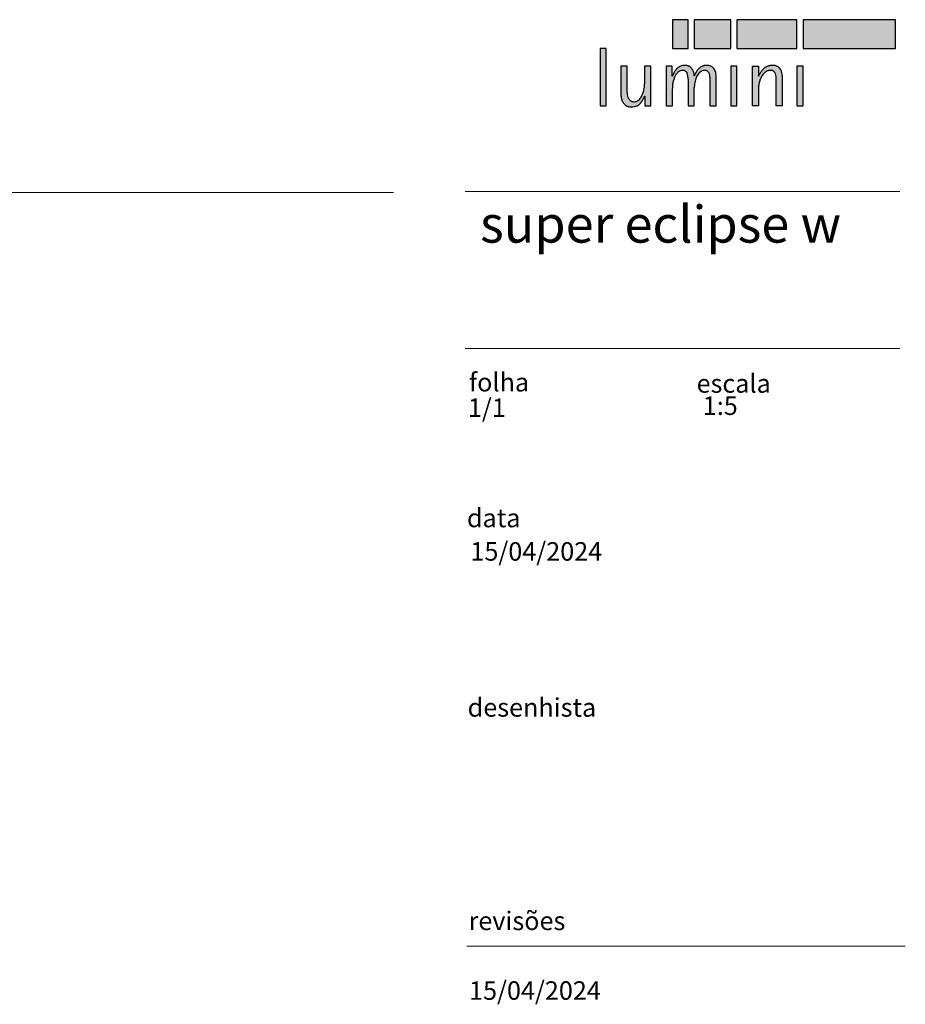
# Model space of a CAD drawing. Units: millimetres. Extents: x 0 to 201, y 0 to 278.
# Drawn here: x 106 to 201, y 172 to 278 of the extents above; entities that cross this region are included whole.
import ezdxf

# ---------------------------------------------------------------- set-up
doc = ezdxf.new("R2010")
doc.units = ezdxf.units.MM
doc.linetypes.add('SLD-Sólida', pattern=[0])
doc.layers.add('05', color=7, linetype='SLD-Sólida', lineweight=40)
doc.layers.add('07', color=7, linetype='SLD-Sólida', lineweight=60)
doc.layers.add('LINHA', color=7, linetype='SLD-Sólida')
doc.layers.add('SLD-0', color=179, linetype='SLD-Sólida')
doc.styles.add('SLDTEXTSTYLE1', font='ARIAL.TTF')
doc.styles.add('SLDTEXTSTYLE2', font='ARIALBD.TTF', dxfattribs={"width": 0.948})
doc.styles.add('SLDTEXTSTYLE3', font='ARIAL.TTF', dxfattribs={"width": 0.948})

msp = doc.modelspace()

# ---------------------------------------------------------------- hatches: boundary and pattern name
at = {"layer": 'LINHA'}
for points in [[(176.1566622683596, 275.090138309673), (177.8592315989365, 275.090138309673), (177.8592315989365, 278.1993283331713), (176.1566622683596, 278.1993283331713)], [(178.5244776325293, 275.090138309673), (182.4770156202016, 275.090138309673), (182.4770156202016, 278.1993283331713), (178.5244776325293, 278.1993283331713)], [(183.1426270350457, 275.090138309673), (189.6252644219719, 275.090138309673), (189.6252644219719, 278.1993283331713), (183.1426270350457, 278.1993283331713)], [(190.2918894470546, 275.090138309673), (200.288175717106, 275.090138309673), (200.288175717106, 278.1993283331713), (190.2918894470546, 278.1993283331713)], [(168.3414646019511, 268.8772857719483), (169.0071110567653, 268.8772857719483), (169.0077486954798, 275.0921953614179), (168.3414646019511, 275.0921953614179)], [(182.4768100967623, 268.8774101993486), (183.1425724379362, 268.8774101993486), (183.1425724379362, 273.1657192799032), (182.4768100967623, 273.1657192799032)], [(189.6250670138973, 268.8774101993486), (190.290829355071, 268.8774101993486), (190.290829355071, 273.1657192799032), (189.6250670138973, 273.1657192799032)]]:
    msp.add_hatch(color=256, dxfattribs=at).paths.add_polyline_path(points, flags=0)
h = msp.add_hatch(color=256, dxfattribs=at)
edge = h.paths.add_edge_path(flags=0)
edge.add_arc((170.3811237466265, 271.0560964568695), 2.993976275602309, 331.747280639783, 334.9151058461087)
edge.add_arc((170.9272315109334, 270.9132986657003), 2.44097679584367, 332.5155400500865, 336.0310339234859)
edge.add_line((173.1577122109586, 269.9216719392238), (173.175206467427, 269.9216719392238))
edge.add_line((173.175206467427, 269.9216719392238), (173.175206467427, 268.8772275283041))
edge.add_line((173.175206467427, 268.8772275283041), (173.8243335692495, 268.8772275283041))
edge.add_line((173.8243335692495, 268.8772275283041), (173.8243335692495, 273.1653810917533))
edge.add_line((173.8243335692495, 273.1653810917533), (173.1582062232882, 273.1653810917533))
edge.add_line((173.1582062232882, 273.1653810917533), (173.1582062232882, 271.2667370567231))
edge.add_arc((169.6823251894822, 271.3513340553671), 3.476910354517648, 347.75744371422434, 358.60579397837176, ccw=False)
edge.add_arc((169.8646632352029, 271.3100054255892), 3.289955605893743, 344.80075975902906, 347.7874651804943, ccw=False)
edge.add_arc((169.0012769379483, 271.5603973191267), 4.188815312610702, 343.36112593705656, 344.59184163064236, ccw=False)
edge.add_arc((170.6989005662527, 271.0527876233676), 2.416925510968658, 340.79762116840965, 343.3672969865442, ccw=False)
edge.add_arc((160.4135663949537, 274.7481240684874), 13.34585700268765, 340.0369963744766, 340.33897325914336, ccw=False)
edge.add_arc((168.807509357967, 271.7685695106512), 4.439499044955468, 338.5043353913147, 339.1944560515492, ccw=False)
edge.add_arc((171.1130097246959, 270.8541467491082), 1.95929361467298, 334.0258665713258, 338.6802023602519, ccw=False)
edge.add_arc((171.1727360616146, 270.8144104854132), 1.888221241861992, 327.0987483737685, 334.3160913221577, ccw=False)
edge.add_arc((171.6907819191495, 270.4764636622333), 1.269697681778476, 321.91784914266333, 327.2045263058666, ccw=False)
edge.add_arc((171.846659913887, 270.3247409701232), 1.053677953850705, 307.8715977987982, 323.1838995809892, ccw=False)
edge.add_arc((171.9885646063724, 270.1401243527067), 0.8208303420235435, 293.1955474627208, 307.96353403915975, ccw=False)
edge.add_arc((172.0290391748065, 270.0520631060396), 0.723950084216073, 283.4592387911787, 292.99625483521936, ccw=False)
edge.add_arc((172.0740400744723, 269.8344272949221), 0.501864663361889, 279.87396927522263, 284.2459255141399, ccw=False)
edge.add_arc((172.0247908715955, 270.0685958501264), 0.7410570900285266, 265.6413367794813, 280.52066488529147, ccw=False)
edge.add_arc((172.0081753840318, 269.9879329645808), 0.6594473217047603, 251.09035047305798, 266.54819558650263, ccw=False)
edge.add_arc((171.9949585463372, 269.9506664010597), 0.6199088818682429, 222.8894241432056, 251.12975253684482, ccw=False)
edge.add_arc((172.1935393841839, 270.1354505129568), 0.891164257857153, 199.8487570314796, 222.9044840321521, ccw=False)
edge.add_arc((172.7508552044974, 270.3648016893124), 1.49347974969975, 179.6604325200119, 200.8652925543403, ccw=False)
edge.add_line((171.2574016833904, 270.3736528506114), (171.2574016833904, 273.1653542878544))
edge.add_line((171.2574016833904, 273.1653542878544), (170.5907476629473, 273.1653542878544))
edge.add_line((170.5907476629473, 273.1653542878544), (170.5907476629473, 270.07979577246))
edge.add_arc((172.264202215685, 270.110927235694), 1.673744098744459, 181.065756896639, 188.8875534465549)
edge.add_arc((172.0616336123449, 270.0671054247788), 1.466886442813793, 188.4188476591587, 194.901785169536)
edge.add_arc((172.0109841090251, 270.0143529540896), 1.404887148572452, 193.3537471274363, 199.4026219095735)
edge.add_arc((171.9939386836697, 269.9965333747355), 1.382934944672738, 198.940873376836, 202.2132675502438)
edge.add_arc((171.7751434230608, 269.8897270016768), 1.140113867802599, 201.4009853615754, 205.2999790186392)
edge.add_arc((171.8831042357555, 269.9158223900956), 1.249074918873441, 204.2657489512565, 209.9465819148574)
edge.add_arc((171.8603821953891, 269.8876847562271), 1.215410315594989, 209.3319283078333, 213.8437291730658)
edge.add_arc((171.7343498592127, 269.7938380995456), 1.058495356224784, 213.4240002765033, 219.4411382839056)
edge.add_arc((171.6634920606989, 269.7165620459393), 0.9547937403621503, 218.561158869596, 228.0073474574073)
edge.add_arc((171.6206538826322, 269.6565972512263), 0.8816046978243991, 227.4692249109154, 240.2427549376889)
edge.add_arc((171.6022692929172, 269.6182800179577), 0.8392209405239652, 240.0340093742525, 248.7830794282455)
edge.add_arc((171.6182785004146, 269.674438485158), 0.8973827923322117, 249.1278388899623, 256.641388503209)
edge.add_arc((171.6215380177865, 269.7103807128537), 0.9331197458588922, 256.9565656231755, 264.1320870463596)
edge.add_arc((171.6381864120285, 270.2006440748502), 1.422912141206413, 265.4836041386569, 272.1017919284738)
edge.add_arc((171.6616373264856, 271.3253079903167), 2.546780892932379, 270.6464596446887, 277.4843212090612)
edge.add_arc((171.8301727811684, 270.1088485523159), 1.318760831689417, 277.1085115306864, 292.6336746177301)
edge.add_arc((171.9774543329879, 269.7491049043265), 0.9300469856150292, 292.7879608584482, 308.2393587349433)
edge.add_arc((171.8981181617568, 269.863427513234), 1.068977951892199, 307.7866276147639, 317.2472084889454)
edge.add_arc((171.7016630728257, 270.061509783231), 1.347752544846864, 316.7332801838954, 322.6412684645343)
edge.add_arc((171.6698452074233, 270.107412794636), 1.401002469402903, 321.9386977255185, 325.8122656312658)
edge.add_arc((171.3221541056515, 270.3719251319027), 1.837393463585673, 325.0814673836574, 327.5552027668408)
edge.add_arc((171.2939775250334, 270.4100412700897), 1.881697977898289, 327.0360351532628, 329.9768341316241)
edge.add_arc((171.3111028002247, 270.4541063518521), 1.889496207678618, 328.5599482168144, 331.4945774726615)
edge.add_arc((171.1868125853004, 270.575602646362), 2.05724939680764, 330.1729170634585, 332.9134603423094)
h = msp.add_hatch(color=256, dxfattribs=at)
edge = h.paths.add_edge_path(flags=0)
edge.add_arc((177.2512497008503, 272.0225454871338), 0.6888105975498416, 106.69883759161769, 128.1566103908335, ccw=False)
edge.add_arc((177.2733739774863, 271.9487959965859), 0.7658071622311103, 94.10059939233912, 106.6988375913678, ccw=False)
edge.add_arc((177.2685280102652, 272.0163908096166), 0.698038864724416, 74.97281785733838, 94.10059939168508, ccw=False)
edge.add_arc((177.3322466698765, 272.253741613471), 0.4522839630988102, 62.890510093780904, 74.97281785864209, ccw=False)
edge.add_arc((177.3214976957612, 272.2327447264289), 0.4758723015309458, 50.35391666196699, 62.89051701747229, ccw=False)
edge.add_arc((177.3614872532335, 272.2810047135212), 0.4131970188352145, 40.49915757066958, 50.35391666036139, ccw=False)
edge.add_arc((177.2536797585235, 272.1889311558253), 0.5549714733128928, 32.56371687422268, 40.49915757525582, ccw=False)
edge.add_arc((177.2330476421011, 272.1757547687179), 0.5794521065822593, 22.368500914382082, 32.56371686891259, ccw=False)
edge.add_arc((176.8508669233116, 272.0184769907915), 0.9927297387424757, 6.450073212496818, 22.368500917420306, ccw=False)
edge.add_arc((173.8013253003715, 271.6737171704268), 4.06169755280995, 3.6746109954195845, 6.450073212969528, ccw=False)
edge.add_arc((175.5990914543709, 271.7891735548642), 2.260227785877049, -0.5424046736325749, 3.674610995294074, ccw=False)
edge.add_line((177.8592179609805, 271.7677768688701), (177.8592179609805, 268.8772017450004))
edge.add_line((177.8592179609805, 268.8772017450004), (178.5245072355789, 268.8772017450004))
edge.add_line((178.5245072355789, 268.8772017450004), (178.5245072355789, 270.8276448272327))
edge.add_arc((180.6150957164029, 270.8276448272327), 2.090588480823996, 173.7204236017252, 180, ccw=False)
edge.add_arc((181.7749668186447, 270.7463817953962), 3.252715490824364, 168.5898286399487, 174.5323366498972, ccw=False)
edge.add_arc((181.7511652310372, 270.7553989357879), 3.227603085623989, 163.2475341861579, 168.6631476224454, ccw=False)
edge.add_arc((181.2522255862144, 270.9060644954798), 2.706411537498163, 156.4321113573531, 163.2572313044026, ccw=False)
edge.add_arc((180.5515985833825, 271.2174633319387), 1.939724895184374, 149.504097225545, 156.5883278619354, ccw=False)
edge.add_arc((180.1355804605963, 271.4723274103815), 1.451943668636372, 140.0504981516501, 149.8390496810137, ccw=False)
edge.add_arc((179.7861944112873, 271.7712216003275), 0.9921885531901401, 129.2395404979171, 140.3271316102679, ccw=False)
edge.add_arc((179.6587325578459, 271.9431984816262), 0.7784283734261533, 111.3237681734312, 129.9804731855837, ccw=False)
edge.add_arc((179.6213735593905, 272.0309744048416), 0.683082492609999, 91.20563105298658, 111.0819645019686, ccw=False)
edge.add_arc((179.6288995569453, 272.0087840051856), 0.705461633971611, 75.56069162308017, 91.77882695875132, ccw=False)
edge.add_arc((179.6889377681488, 272.2330708592561), 0.4732938760916332, 54.251221524199195, 75.8288160825727, ccw=False)
edge.add_arc((179.6952930145223, 272.238291656521), 0.4653485803281249, 34.129723532742275, 54.51072845707591, ccw=False)
edge.add_arc((179.5547692587349, 272.1374810689147), 0.6382480960232351, 19.30999877036311, 34.5430717569547, ccw=False)
edge.add_arc((179.2484351295455, 272.0222204887693), 0.9654920901178781, 9.504377873352325, 19.753780837387524, ccw=False)
edge.add_arc((178.5799741920775, 271.8972759256156), 1.645458458193801, 2.764100418717021, 9.951868189586719, ccw=False)
edge.add_arc((268.6400050154449, 274.2031362866149), 88.44451639269917, 181.4425212742524, 181.5472637775651)
edge.add_line((180.2277362655891, 271.8149959134979), (180.2277362655891, 268.8772414004349))
edge.add_line((180.2277362655891, 268.8772414004349), (180.8936582016282, 268.8772414004349))
edge.add_line((180.8936582016282, 268.8772414004349), (180.8936582016282, 272.0644873800862))
edge.add_arc((179.2047574360046, 272.0777487953126), 1.688952829790642, 359.5501171394207, 378.2597905102026)
edge.add_arc((179.920056487096, 272.3214715827705), 0.9333362981655924, 17.8099076505495, 31.62942650240452)
edge.add_arc((179.898195328064, 272.3263366646377), 0.9495270586256734, 30.68764137630203, 46.03477800545934)
edge.add_arc((179.925744298006, 272.3383810887744), 0.9218041860207082, 46.74755211766027, 55.38121559955898)
edge.add_arc((179.9857016803477, 272.4331140809667), 0.809793428825754, 55.0644387657578, 67.38804729844213)
edge.add_arc((179.9190418558843, 272.2959212702459), 0.9621102527187768, 66.8647722151415, 79.13655224279195)
edge.add_arc((179.8709858846439, 272.0791526070042), 1.184068272397492, 78.82973585591213, 87.68555988097671)
edge.add_arc((179.858735517249, 272.1039596791269), 1.159851747042052, 87.03139254055999, 102.5763948015419)
edge.add_arc((179.9790943792323, 271.703598461482), 1.577105012930208, 103.677104839029, 108.2308105498494)
edge.add_arc((179.7527015210579, 272.3909303354656), 0.8534484429841569, 108.2308105494902, 115.009023421705)
edge.add_arc((179.9788864274201, 271.9060746127892), 1.388466838628789, 115.009023423068, 120.1189967869034)
edge.add_arc((179.8095416898589, 272.19798650416), 1.050990628410319, 120.1189967859111, 124.7204999682466)
edge.add_arc((180.1220953663011, 271.7469465605619), 1.599740873402196, 124.7204999695904, 128.5778157196748)
edge.add_arc((179.8616150820453, 272.0735038195866), 1.182021324053874, 128.5778157175467, 134.3356238200397)
edge.add_arc((180.1804689039483, 271.7259898851256), 1.653484037698369, 133.8227472140272, 139.6774021027502)
edge.add_arc((180.0817659021479, 271.798684201246), 1.531215062864667, 139.361338588722, 143.2171724189844)
edge.add_arc((180.5917899616467, 271.4088503484084), 2.17313571418941, 143.0371449326215, 146.8919187113135)
edge.add_arc((180.6872798119267, 271.359716598775), 2.279986380377961, 147.1683987001472, 151.8912528981359)
edge.add_arc((180.5992601360394, 271.3966799835283), 2.184951008497694, 151.6587486437829, 155.1830415174958)
edge.add_arc((180.7144358602212, 271.3353368074677), 2.315249261654938, 155.0014790714155, 157.5598855192115)
edge.add_arc((180.7585026937028, 271.3185740375498), 2.362378327902511, 157.592084591687, 159.7109327396643)
edge.add_line((178.5426978524535, 272.1377445140928), (178.5244801927875, 272.1377445140928))
edge.add_arc((177.1938909749219, 272.1358542426561), 1.330590560550517, 0.08139589675304094, 7.59704722898281)
edge.add_arc((177.0739953723726, 272.1129609977063), 1.452476482956614, 7.86692306278893, 12.69419039721521)
edge.add_arc((177.1356227335931, 272.1249759385854), 1.389716432411385, 12.76927507082963, 16.83232535899666)
edge.add_arc((177.3121734017006, 272.1768465406525), 1.205710488797025, 16.90245742774618, 21.14379015676369)
edge.add_arc((177.3005410411755, 272.1759705515369), 1.216880405848328, 20.98469779405382, 24.38585799373463)
edge.add_arc((177.40382153097, 272.228418357534), 1.101171324404733, 24.11912735329217, 30.35611034889103)
edge.add_arc((177.4355859819113, 272.25035395496), 1.062679979642316, 30.20108153759168, 33.89803402097528)
edge.add_arc((177.4974287103729, 272.2960808112173), 0.9858520294647429, 33.69671219155099, 39.03703528860168)
edge.add_arc((177.5444189218994, 272.3369052375501), 0.9236431728724616, 38.90587220867041, 43.77815790741602)
edge.add_arc((177.5359779489064, 272.3339925029961), 0.9317604798869029, 43.54836339579714, 46.36498843900161)
edge.add_arc((177.5274816556683, 272.3216890801007), 0.9465309494642068, 46.50669059640715, 50.25971972407065)
edge.add_arc((177.5340841814046, 272.3262859755974), 0.9387775490373486, 50.39021790720246, 54.67773185259153)
edge.add_arc((177.5917612171544, 272.405599020655), 0.8407184620883571, 54.75969282861426, 58.34514633617216)
edge.add_arc((177.5882471084291, 272.4087101277332), 0.8399271466505919, 58.02971713359415, 62.35574338914646)
edge.add_arc((177.5706381827487, 272.3793245714218), 0.8741306122896313, 62.22698049327935, 65.91772437544205)
edge.add_arc((177.5805994244646, 272.4078475672343), 0.8440294154384701, 65.74499196021033, 68.0438154286511)
edge.add_arc((177.5539901958303, 272.3453444511347), 0.9119492466765217, 67.96154191526075, 71.13889039915331)
edge.add_arc((177.5070597140632, 272.1999688900464), 1.06469346730056, 71.27804150952731, 74.86550623588667)
edge.add_arc((177.519291804623, 272.2256996741363), 1.036674010712106, 75.14681963155242, 82.47373117144475)
edge.add_arc((177.5022900803311, 272.0940689144709), 1.169397722017797, 82.4926358028761, 89.00924623333191)
edge.add_arc((177.4975110578039, 271.9349365456864), 1.328590480498929, 88.92184248120353, 92.97984122108853)
edge.add_arc((177.4919811762263, 272.0500400131184), 1.2133552649805, 93.00161965954211, 95.42309575344792)
edge.add_arc((177.4867564535046, 272.0764293922099), 1.186593307996752, 95.29237174873211, 97.48578823825132)
edge.add_arc((177.4597066553325, 272.2362358211213), 1.024642386372701, 97.150299807362, 101.6040274370021)
edge.add_arc((177.4732800006103, 272.1357765862461), 1.125799794392546, 101.2522943172314, 109.1974888186533)
edge.add_arc((177.473730292803, 272.1400010200522), 1.121959812508773, 109.2901434528572, 116.3155309947982)
edge.add_arc((177.4961292217301, 272.0967476690232), 1.170660769532715, 116.3597178670506, 122.455728832271)
edge.add_arc((177.6804522178656, 271.8314053174703), 1.493532639789901, 122.9597250695221, 125.2737704202892)
edge.add_arc((177.5283207789751, 272.0506571620132), 1.226683898088135, 125.386523356626, 129.5154581121159)
edge.add_arc((177.5649429824486, 271.9998381216681), 1.289197071711398, 129.333990108396, 133.3359208671496)
edge.add_arc((177.5001849171989, 272.0686106794797), 1.194734053173031, 133.3405031047238, 134.5247682172271)
edge.add_arc((177.1269912913363, 272.4290397396959), 0.6762085486165823, 133.3953803548779, 134.3911664667424)
edge.add_arc((177.7697495547424, 271.7887693904385), 1.583417901691412, 134.8036555203185, 138.0485831354093)
edge.add_arc((177.8618454537286, 271.7065765605432), 1.70685670292281, 138.0632973549597, 140.760341946131)
edge.add_arc((177.8756745298712, 271.6973061574724), 1.723432267560527, 140.8124639283693, 142.381637594441)
edge.add_arc((178.2873071257655, 271.3864513861849), 2.239235117008674, 142.5104418519245, 144.4366139758439)
edge.add_arc((178.0461580633957, 271.5605341110793), 1.941820360535233, 144.4766966008422, 146.1572544609792)
edge.add_arc((178.380056992195, 271.3391002173501), 2.342467366392001, 146.207085641802, 148.515536688865)
edge.add_arc((178.3217206090213, 271.3773060764914), 2.27276647042476, 148.5688318958293, 150.0021626723059)
edge.add_arc((178.4287575073729, 271.3107700027854), 2.398734543437912, 149.9040339843847, 151.1678893672103)
edge.add_arc((177.9173683490153, 271.5604007474922), 1.830568912420809, 150.2936915093057, 153.2424871539983)
edge.add_arc((178.3643616735938, 271.3085158029614), 2.343220219605316, 152.6637111077526, 153.4442730418753)
edge.add_arc((179.6098590247052, 270.688342179168), 3.734577926720237, 153.4761347729167, 154.2284462780397)
edge.add_arc((179.4955419480603, 270.7451771586954), 3.606920787559305, 154.2519342787593, 154.8318364742224)
edge.add_arc((179.7916345582864, 270.6065420797404), 3.933861661720432, 154.8383566389114, 155.3741771306248)
edge.add_arc((178.8433973829405, 271.0417808886646), 2.890508329060227, 155.384716221241, 155.8709396571019)
edge.add_arc((179.5870257205829, 270.6964667408392), 3.710342499329655, 155.6987182268613, 156.596461882118)
edge.add_arc((174.8770974232168, 272.7059280597185), 1.410519675749316, 335.04486500930193, 337.6795406276188, ccw=False)
edge.add_line((176.1559287774716, 272.1108178824817), (176.1380616524831, 272.1108178824817))
edge.add_line((176.1380616524831, 272.1108178824817), (176.1380616524831, 273.1653549684791))
edge.add_line((176.1380616524831, 273.1653549684791), (175.4903801126516, 273.1653549684791))
edge.add_line((175.4903801126516, 273.1653549684791), (175.4903801126516, 268.8772522251111))
edge.add_line((175.4903801126516, 268.8772522251111), (176.1566652437899, 268.8772522251111))
edge.add_line((176.1566652437899, 268.8772522251111), (176.1566652437899, 270.7444544867627))
edge.add_arc((178.8805869874666, 270.7444544867627), 2.723921743676745, 173.4673385956196, 180, ccw=False)
edge.add_arc((181.8236900525441, 270.4074306461136), 5.686258780685539, 171.0007497149568, 173.4673385952439, ccw=False)
edge.add_arc((179.7271542079793, 270.6927791409553), 3.571193485687269, 166.7397225706475, 170.2609877916827, ccw=False)
edge.add_arc((179.2992138083806, 270.7946180848116), 3.131303619627644, 162.6793954722093, 166.7573781247902, ccw=False)
edge.add_arc((179.0444305020714, 270.8656147821958), 2.866948135567232, 159.0947242694909, 162.5179896808945, ccw=False)
edge.add_arc((178.4815012396982, 271.0817795073946), 2.263943079458224, 154.1846944336988, 159.121760019762, ccw=False)
edge.add_arc((177.8002449861468, 271.4292061237356), 1.499466385834055, 149.2070686230314, 154.7993861133014, ccw=False)
edge.add_arc((178.1536997614689, 271.2330511716271), 1.903551826442977, 145.4350237362343, 149.5816557250663, ccw=False)
edge.add_arc((177.6468719117091, 271.5606801824429), 1.300431446537122, 136.6259054852483, 144.6530867653386, ccw=False)
edge.add_arc((177.6647113915955, 271.4963098674753), 1.358044859308173, 128.1566103908362, 135.1685761955799, ccw=False)
h = msp.add_hatch(color=256, dxfattribs=at)
edge = h.paths.add_edge_path(flags=0)
edge.add_arc((197.0351244177261, 266.3196030041347), 12.92993777080165, 152.9926233950578, 153.1208848846861)
edge.add_arc((193.5948066928976, 268.1494575564583), 9.034335038298801, 153.6077075163335, 153.9836494625928)
edge.add_line((185.4759306586515, 272.1121664184335), (185.4741269693527, 272.1108109581917))
edge.add_line((185.4741269693527, 272.1108109581917), (185.4590812758535, 272.1108109581917))
edge.add_line((185.4590812758535, 272.1108109581917), (185.4573931565094, 272.111494086431))
edge.add_line((185.4573931565094, 272.111494086431), (185.4573931565094, 273.1653546879896))
edge.add_line((185.4573931565094, 273.1653546879896), (184.8093653988201, 273.1653546879896))
edge.add_line((184.8093653988201, 273.1653546879896), (184.8093653988201, 268.8772443090598))
edge.add_line((184.8093653988201, 268.8772443090598), (185.4753016822265, 268.8772443090598))
edge.add_line((185.4753016822265, 268.8772443090598), (185.4753016822265, 270.7470176406166))
edge.add_arc((188.9020492487824, 270.674135025284), 3.427522539752969, 174.4848294388186, 178.7815744568303, ccw=False)
edge.add_arc((188.5579539878671, 270.6831922781737), 3.084243494322378, 169.6895931273833, 174.0379488013373, ccw=False)
edge.add_arc((188.3832915507853, 270.7137112088466), 2.906939367187199, 167.5435887834319, 169.6652489894295, ccw=False)
edge.add_arc((188.4996755157518, 270.7044945138951), 3.022614609764608, 164.9753687135613, 167.8488511964485, ccw=False)
edge.add_arc((188.5476543625346, 270.6754247050848), 3.07652891064372, 161.9529955687553, 164.684127718073, ccw=False)
edge.add_arc((176.9096363543333, 274.7035375455983), 9.239555818211123, 340.5606031181106, 341.2361222401001)
edge.add_arc((188.1790914217998, 270.7814841403339), 2.694011708724019, 155.9515929373167, 159.3520310837367, ccw=False)
edge.add_arc((187.8748348072874, 270.9079514958356), 2.364642880258657, 150.5280228487628, 155.745710311935, ccw=False)
edge.add_arc((187.3029816005445, 271.2225421585283), 1.712027891876185, 142.0474597540481, 150.2780591806028, ccw=False)
edge.add_arc((187.0329534956574, 271.4377515857541), 1.366754387982701, 134.568854796652, 142.1995263101028, ccw=False)
edge.add_arc((186.9085652135869, 271.5676478421373), 1.186926571209821, 126.69889918370569, 134.6915441499373, ccw=False)
edge.add_arc((186.8705827534969, 271.6093825227458), 1.130778991514743, 120.10270014969561, 126.4195685755576, ccw=False)
edge.add_arc((186.7708329964078, 271.7682349355412), 0.9433449682442404, 114.31712443870711, 119.7003992344863, ccw=False)
edge.add_arc((186.763718164952, 271.8042940893296), 0.9075937308414893, 106.2868378223798, 114.84521351559181, ccw=False)
edge.add_arc((186.7690622991877, 271.7934993649463), 0.9194564058469983, 103.17250973753448, 106.4178444945297, ccw=False)
edge.add_arc((186.7801063705222, 271.741355317303), 0.9727458773274674, 99.4640270609707, 103.10599296114708, ccw=False)
edge.add_arc((186.7877433552451, 271.6876884181642), 1.026938866587938, 95.68330623528561, 99.39198064422908, ccw=False)
edge.add_arc((186.7780200180692, 271.7620457775579), 0.9519869203090879, 85.92086424530328, 95.54416057429353, ccw=False)
edge.add_arc((186.7987272302596, 272.0805780523033), 0.6327917477988417, 73.83439397327118, 85.7394319032781, ccw=False)
edge.add_arc((186.8381093788957, 272.2201002782155), 0.4878225940080891, 64.4676962189248, 73.71459185106897, ccw=False)
edge.add_arc((186.8550835997915, 272.2562037623545), 0.4479287285848054, 46.29234208747408, 64.4363881618425, ccw=False)
edge.add_arc((186.825111952339, 272.2280002326268), 0.4890309782393657, 31.427248836164893, 46.03719775261442, ccw=False)
edge.add_arc((186.6702484975581, 272.1336892656664), 0.67035167201441, 18.02354327144991, 31.40396789545389, ccw=False)
edge.add_arc((186.0533292976271, 271.9440141580477), 1.315727256860601, 4.5429358071439765, 17.565776370875085, ccw=False)
edge.add_arc((184.8407391869536, 271.7931709950444), 2.53703711138793, -1.0512634573681794, 5.769883812713715, ccw=False)
edge.add_line((187.3773492642846, 271.7466240279832), (187.3773492642846, 268.8772477587674))
edge.add_line((187.3773492642846, 268.8772477587674), (188.04258753644, 268.8772477587674))
edge.add_line((188.04258753644, 268.8772477587674), (188.04258753644, 272.1376256662961))
edge.add_arc((186.7652358839991, 272.1376256662961), 1.277351652440954, 0, 8.180107751212766)
edge.add_arc((186.731883332608, 272.1407672637032), 1.309941414077054, 7.836525096058939, 18.63988873708303)
edge.add_arc((186.9021197736336, 272.2109002073215), 1.126283100820621, 18.02721111974906, 25.17016379468903)
edge.add_arc((186.9307711314942, 272.2340015950317), 1.090561902200623, 24.71191186654397, 35.93976396952022)
edge.add_arc((187.0322980121208, 272.3104534030522), 0.9634928070807193, 35.80249063758965, 42.3846516192281)
edge.add_arc((187.0439486171508, 272.3217978126574), 0.9472400791796572, 42.352855807213, 47.127146183831)
edge.add_arc((187.0684290564217, 272.3483678034912), 0.9111120166269903, 47.11855235863338, 54.85242867819244)
edge.add_arc((187.0992842108034, 272.394017218197), 0.8560235823590887, 54.78213236531635, 61.86217196585758)
edge.add_arc((187.0698561427508, 272.3453362235649), 0.9128342583166341, 61.67434426275086, 70.94174234568115)
edge.add_arc((187.0617747975039, 272.322941790662), 0.9366400397069797, 70.92180390809261, 80.59577779949825)
edge.add_arc((187.0345954986866, 272.2288163860681), 1.034004692472781, 79.96218687212982, 86.13813288373917)
edge.add_arc((187.0103388036169, 271.9003737895277), 1.363336809516043, 86.05069372379154, 87.36136537635134)
edge.add_arc((187.0111189262446, 271.751331478124), 1.51220448841582, 87.65086419483592, 92.42086008932526)
edge.add_arc((187.0070178419728, 271.7074100887073), 1.555924838208661, 92.2016580828864, 97.29830777300512)
edge.add_arc((186.9922295860859, 271.8003654093775), 1.461846790080414, 97.18621898079762, 100.9730673160315)
edge.add_arc((186.9863866872826, 271.8223981619173), 1.439105512357447, 100.9116673208845, 103.5928465903499)
edge.add_arc((186.9610276099558, 271.9197088909423), 1.338561694901519, 103.5167095367909, 106.1924194319548)
edge.add_arc((186.9353688011579, 271.990928653746), 1.263020905076172, 105.9755646738325, 108.3871219935932)
edge.add_arc((186.9765093143217, 271.8601931620565), 1.400060864088763, 108.2971516515829, 111.3573228542731)
edge.add_arc((186.9654251248895, 271.8884456361833), 1.369711887619849, 111.3559034282917, 117.6501454869354)
edge.add_arc((186.959290856698, 271.8913841079348), 1.36426832826172, 117.4792131202444, 123.5782921156769)
edge.add_arc((187.0479390231641, 271.7508036936306), 1.530424334948316, 123.4324295548966, 133.644300977928)
edge.add_arc((187.2003752116642, 271.5779806331623), 1.760716890308526, 133.3523986784331, 138.104051011377)
edge.add_arc((187.4201744021686, 271.3798685851133), 2.056621708396179, 138.0848573999113, 142.3357081233872)
edge.add_arc((187.6131448060094, 271.2298612361678), 2.301037661751484, 142.3149153810361, 145.3118959144536)
edge.add_arc((187.7780342566795, 271.1120096524514), 2.503692278403631, 145.2417579574997, 148.0388973357127)
edge.add_arc((187.9422240631268, 271.0022357717673), 2.7011074099996, 147.9069544193653, 149.7787331625521)
edge.add_arc((188.3779522821753, 270.7435949414295), 3.207802117833524, 149.7042744846254, 151.6206455333944)
edge.add_arc((188.2406453881441, 270.811283149266), 3.054829422480916, 151.513558746294, 153.1470776554022)

# ---------------------------------------------------------------- linework, layer by layer
at = {"color": 7, "linetype": 'SLD-Sólida', "lineweight": 15}
for p, q in [((153.7567453373523, 259.6387305960517), (200.7567453373523, 259.6387305960517)), ((153.7567453373523, 242.6524552676393), (200.7567453373523, 242.6524552676393))]:
    msp.add_line(p, q, dxfattribs=at)
at = {"layer": '07', "color": 7, "linetype": 'SLD-Sólida', "lineweight": 15}
msp.add_line((146.0000000000001, 259.4999999999992), (10.00000000000001, 259.4999999999992), dxfattribs=at)
at = {"layer": 'LINHA'}
for p, q in [((177.8592315989365, 278.1993283331713), (176.1566622683597, 278.1993283331713)), ((176.1566622683597, 278.1993283331713), (176.1566622683597, 275.090138309673)), ((177.8592315989365, 275.090138309673), (177.8592315989365, 278.1993283331713)), ((182.4770156202016, 278.1993283331713), (178.5244776325293, 278.1993283331713)), ((178.5244776325293, 278.1993283331713), (178.5244776325293, 275.090138309673)), ((182.4770156202016, 275.090138309673), (182.4770156202016, 278.1993283331713)), ((189.6252644219719, 278.1993283331713), (183.1426270350458, 278.1993283331713)), ((183.1426270350458, 278.1993283331713), (183.1426270350458, 275.090138309673)), ((189.6252644219719, 275.090138309673), (189.6252644219719, 278.1993283331713)), ((200.288175717106, 278.1993283331713), (190.2918894470546, 278.1993283331713)), ((190.2918894470546, 278.1993283331713), (190.2918894470546, 275.090138309673)), ((200.288175717106, 275.090138309673), (200.288175717106, 278.1993283331713)), ((169.0077486954798, 275.092195361418), (168.3414646019511, 275.092195361418)), ((168.3414646019511, 275.092195361418), (168.3414646019511, 268.8772857719483)), ((169.0071110567653, 268.8772857719483), (169.0077486954798, 275.092195361418)), ((176.1566622683597, 275.090138309673), (177.8592315989365, 275.090138309673)), ((178.5244776325293, 275.090138309673), (182.4770156202016, 275.090138309673)), ((183.1426270350458, 275.090138309673), (189.6252644219719, 275.090138309673)), ((190.2918894470546, 275.090138309673), (200.288175717106, 275.090138309673)), ((171.2574016833904, 273.1653542878544), (170.5907476629473, 273.1653542878544)), ((170.5907476629473, 273.1653542878544), (170.5907476629473, 270.07979577246)), ((171.2574016833904, 270.3736528506114), (171.2574016833904, 273.1653542878544)), ((173.8243335692495, 273.1653810917533), (173.1582062232882, 273.1653810917533)), ((173.1582062232882, 273.1653810917533), (173.1582062232882, 271.2667370567231)), ((173.8243335692495, 268.8772275283041), (173.8243335692495, 273.1653810917533)), ((176.1380616524831, 273.1653549684791), (175.4903801126516, 273.1653549684791)), ((175.4903801126516, 273.1653549684791), (175.4903801126516, 268.8772522251112)), ((176.1380616524831, 272.1108178824817), (176.1380616524831, 273.1653549684791)), ((183.1425724379362, 273.1657192799032), (182.4768100967623, 273.1657192799032)), ((182.4768100967623, 273.1657192799032), (182.4768100967623, 268.8774101993486)), ((183.1425724379362, 268.8774101993486), (183.1425724379362, 273.1657192799032)), ((184.8093653988201, 268.8772443090598), (184.8093653988201, 273.1653546879897)), ((184.8093653988201, 273.1653546879897), (185.4573931565094, 273.1653546879897)), ((185.4573931565094, 273.1653546879897), (185.4573931565094, 272.111494086431)), ((190.290829355071, 273.1657192799032), (189.6250670138973, 273.1657192799032)), ((189.6250670138973, 273.1657192799032), (189.6250670138973, 268.8774101993486)), ((190.290829355071, 268.8774101993486), (190.290829355071, 273.1657192799032)), ((176.1559287774716, 272.1108178824817), (176.1380616524831, 272.1108178824817)), ((177.8592179609805, 271.7677768688702), (177.8592179609805, 268.8772017450004)), ((178.5426978524535, 272.1377445140928), (178.5244801927875, 272.1377445140928)), ((180.2277362655891, 271.8149959134979), (180.2277362655891, 268.877241400435)), ((180.8936582016283, 268.877241400435), (180.8936582016283, 272.0644873800863)), ((185.4573931565094, 272.111494086431), (185.4590812758535, 272.1108109581917)), ((185.4590812758535, 272.1108109581917), (185.4741269693527, 272.1108109581917)), ((185.4741269693527, 272.1108109581917), (185.4759306586515, 272.1121664184336)), ((187.3773492642846, 268.8772477587675), (187.3773492642846, 271.7466240279833)), ((188.04258753644, 272.1376256662961), (188.04258753644, 268.8772477587675)), ((176.1566652437899, 268.8772522251112), (176.1566652437899, 270.7444544867627)), ((178.524507235579, 268.8772017450004), (178.524507235579, 270.8276448272327)), ((185.4753016822266, 270.7470176406166), (185.4753016822266, 268.8772443090598)), ((173.1577122109586, 269.9216719392238), (173.175206467427, 269.9216719392238)), ((173.175206467427, 269.9216719392238), (173.175206467427, 268.8772275283041)), ((168.3414646019511, 268.8772857719483), (169.0071110567653, 268.8772857719483)), ((173.175206467427, 268.8772275283041), (173.8243335692495, 268.8772275283041)), ((175.4903801126516, 268.8772522251112), (176.1566652437899, 268.8772522251112)), ((177.8592179609805, 268.8772017450004), (178.524507235579, 268.8772017450004)), ((180.2277362655891, 268.877241400435), (180.8936582016283, 268.877241400435)), ((182.4768100967623, 268.8774101993486), (183.1425724379362, 268.8774101993486)), ((185.4753016822266, 268.8772443090598), (184.8093653988201, 268.8772443090598)), ((188.04258753644, 268.8772477587675), (187.3773492642846, 268.8772477587675)), ((189.6250670138973, 268.8774101993486), (190.290829355071, 268.8774101993486))]:
    msp.add_line(p, q, dxfattribs=at)
for centre, radius, start, end in [((178.3217206090213, 271.3773060764914), 2.272766470424722, 148.5688318958302, 150.0021626723072), ((178.380056992195, 271.3391002173502), 2.342467366391948, 146.2070856418027, 148.5155366888658), ((178.0461580633957, 271.5605341110793), 1.941820360535213, 144.4766966008436, 146.1572544609801), ((178.2873071257656, 271.3864513861849), 2.239235117008683, 142.5104418519257, 144.4366139758455), ((177.8756745298712, 271.6973061574724), 1.723432267560518, 140.8124639283687, 142.3816375944404), ((177.8618454537286, 271.7065765605433), 1.706856702922763, 138.0632973549617, 140.7603419461325), ((177.7697495547424, 271.7887693904385), 1.5834179016914, 134.8036555203177, 138.0485831354093), ((177.1269912913363, 272.4290397396959), 0.6762085486165826, 133.3953803548779, 134.3911664667407), ((177.5001849171989, 272.0686106794798), 1.194734053173013, 133.3405031047256, 134.5247682172291), ((177.5649429824486, 271.9998381216681), 1.289197071711378, 129.3339901083986, 133.3359208671522), ((177.6647113915955, 271.4963098674753), 1.358044859308219, 128.1566103908364, 135.1685761955799), ((177.5283207789751, 272.0506571620133), 1.226683898088124, 125.3865233566275, 129.5154581121176), ((177.6804522178656, 271.8314053174703), 1.49353263978989, 122.9597250695233, 125.2737704202905), ((177.2512497008503, 272.0225454871338), 0.6888105975498925, 106.6988375916185, 128.1566103908362), ((177.4961292217301, 272.0967476690232), 1.170660769532703, 116.3597178670494, 122.455728832271), ((177.473730292803, 272.1400010200522), 1.121959812508763, 109.2901434528581, 116.3155309947982), ((177.2733739774863, 271.948795996586), 0.7658071622311229, 94.10059939234021, 106.6988375913707), ((177.4732800006103, 272.1357765862461), 1.12579979439258, 101.25229431723, 109.1974888186533), ((177.2685280102652, 272.0163908096166), 0.6980388647243932, 74.97281785734145, 94.10059939168589), ((177.4597066553325, 272.2362358211213), 1.024642386372718, 97.150299807362, 101.6040274370006), ((177.4867564535046, 272.0764293922099), 1.186593307996721, 95.29237174873236, 97.48578823825169), ((177.4919811762263, 272.0500400131184), 1.213355264980499, 93.00161965954211, 95.42309575344792), ((177.4975110578039, 271.9349365456864), 1.328590480498938, 88.92184248120353, 92.97984122108853), ((177.3322466698765, 272.2537416134711), 0.4522839630987993, 62.89051009378171, 74.97281785864105), ((177.5022900803311, 272.094068914471), 1.169397722017771, 82.49263580287571, 89.00924623333327), ((177.3214976957612, 272.2327447264289), 0.4758723015309835, 50.3539166619678, 62.89051701747618), ((177.3614872532335, 272.2810047135212), 0.4131970188352452, 40.49915757067036, 50.35391666036226), ((177.519291804623, 272.2256996741363), 1.036674010712097, 75.1468196315509, 82.4737311714432), ((177.2536797585235, 272.1889311558253), 0.5549714733128859, 32.56371687422357, 40.4991575752566), ((177.5070597140632, 272.1999688900464), 1.064693467300561, 71.27804150952586, 74.8655062358844), ((177.5539901958303, 272.3453444511347), 0.9119492466765093, 67.96154191525775, 71.13889039915162), ((177.5805994244646, 272.4078475672344), 0.8440294154384528, 65.74499196020876, 68.04381542864786), ((177.5706381827487, 272.3793245714218), 0.8741306122896579, 62.22698049327935, 65.91772437544202), ((177.5882471084291, 272.4087101277332), 0.839927146650591, 58.02971713359251, 62.35574338914646), ((177.5917612171544, 272.405599020655), 0.840718462088405, 54.75969282861426, 58.34514633617051), ((177.5340841814046, 272.3262859755974), 0.938777549037309, 50.39021790720025, 54.67773185258953), ((177.5274816556683, 272.3216890801007), 0.946530949464203, 46.50669059640477, 50.25971972406845), ((177.5359779489064, 272.3339925029961), 0.9317604798869198, 43.54836339579714, 46.36498843900161), ((177.5444189218994, 272.3369052375501), 0.9236431728724799, 38.9058722086693, 43.77815790741601), ((177.497428710373, 272.2960808112173), 0.9858520294647388, 33.69671219155099, 39.03703528860168), ((177.4355859819113, 272.2503539549601), 1.062679979642302, 30.20108153759168, 33.89803402097188), ((177.40382153097, 272.2284183575341), 1.101171324404703, 24.11912735328947, 30.35611034889103), ((177.3005410411755, 272.1759705515369), 1.216880405848344, 20.98469779405382, 24.38585799373463), ((177.3121734017006, 272.1768465406526), 1.205710488797008, 16.9024574277436, 21.14379015676117), ((177.1356227335932, 272.1249759385854), 1.389716432411376, 12.76927507083218, 16.832325358997), ((180.6872798119267, 271.359716598775), 2.279986380377982, 147.1683987001476, 151.8912528981346), ((180.5917899616467, 271.4088503484084), 2.173135714189415, 143.0371449326215, 146.8919187113135), ((180.0817659021479, 271.798684201246), 1.531215062864705, 139.3613385887204, 143.2171724189844), ((180.1804689039483, 271.7259898851256), 1.653484037698385, 133.8227472140259, 139.6774021027487), ((179.7861944112873, 271.7712216003276), 0.9921885531901269, 129.23954049792, 140.3271316102687), ((179.8616150820453, 272.0735038195867), 1.182021324053869, 128.5778157175478, 134.3356238200407), ((180.1220953663012, 271.7469465605619), 1.599740873402229, 124.7204999695901, 128.5778157196743), ((179.6587325578459, 271.9431984816262), 0.7784283734261952, 111.3237681734301, 129.9804731855846), ((179.8095416898589, 272.19798650416), 1.050990628410352, 120.1189967859098, 124.7204999682448), ((179.9788864274201, 271.9060746127892), 1.388466838628778, 115.009023423068, 120.1189967869036), ((179.6213735593905, 272.0309744048416), 0.6830824926099477, 91.20563105298982, 111.0819645019711), ((179.7527015210579, 272.3909303354656), 0.8534484429841931, 108.2308105494902, 115.009023421705), ((179.9790943792323, 271.7035984614821), 1.577105012930241, 103.6771048390295, 108.2308105498494), ((179.858735517249, 272.1039596791269), 1.15985174704203, 87.03139254055999, 102.5763948015419), ((179.6288995569453, 272.0087840051856), 0.7054616339715799, 75.56069162307878, 91.77882695875229), ((179.6889377681488, 272.2330708592561), 0.4732938760916341, 54.25122152419999, 75.8288160825702), ((179.8709858846439, 272.0791526070042), 1.184068272397504, 78.82973585591213, 87.68555988097671), ((179.6952930145223, 272.238291656521), 0.4653485803281895, 34.12972353274889, 54.51072845708077), ((179.9190418558843, 272.295921270246), 0.9621102527187669, 66.86477221514018, 79.13655224279131), ((179.9857016803477, 272.4331140809668), 0.8097934288257019, 55.06443876575386, 67.38804729844057), ((179.925744298006, 272.3383810887744), 0.921804186020733, 46.74755211766027, 55.38121559955752), ((179.898195328064, 272.3263366646377), 0.9495270586256923, 30.68764137630203, 46.03477800545934), ((179.920056487096, 272.3214715827705), 0.9333362981656346, 17.80990765055283, 31.62942650240451), ((179.2047574360046, 272.0777487953127), 1.688952829790662, 359.5501171394207, 18.25979051020179), ((187.7780342566795, 271.1120096524514), 2.503692278403645, 145.2417579574986, 148.0388973357113), ((187.6131448060094, 271.2298612361678), 2.301037661751542, 142.3149153810365, 145.3118959144528), ((187.4201744021686, 271.3798685851133), 2.056621708396206, 138.0848573999118, 142.3357081233877), ((187.2003752116642, 271.5779806331623), 1.760716890308499, 133.3523986784338, 138.1040510113783), ((187.0479390231641, 271.7508036936306), 1.53042433494831, 123.4324295548957, 133.6443009779287), ((186.9085652135869, 271.5676478421373), 1.186926571209797, 126.6988991837081, 134.6915441499371), ((186.8705827534969, 271.6093825227458), 1.130778991514716, 120.1027001496964, 126.4195685755585), ((186.959290856698, 271.8913841079349), 1.364268328261707, 117.4792131202444, 123.5782921156759), ((186.7708329964078, 271.7682349355412), 0.9433449682442201, 114.3171244387063, 119.7003992344872), ((186.9654251248895, 271.8884456361833), 1.369711887619901, 111.3559034282906, 117.6501454869343), ((186.763718164952, 271.8042940893296), 0.9075937308414669, 106.2868378223816, 114.8452135155925), ((186.9765093143217, 271.8601931620565), 1.400060864088746, 108.2971516515818, 111.357322854272), ((186.7690622991877, 271.7934993649464), 0.9194564058469726, 103.1725097375378, 106.4178444945333), ((186.9353688011579, 271.990928653746), 1.263020905076171, 105.9755646738312, 108.3871219935928), ((186.7801063705222, 271.7413553173031), 0.9727458773274359, 99.46402706097214, 103.1059929611487), ((186.9610276099558, 271.9197088909423), 1.338561694901556, 103.5167095367914, 106.1924194319536), ((186.7877433552451, 271.6876884181642), 1.026938866587855, 95.6833062352867, 99.39198064423037), ((186.9863866872826, 271.8223981619174), 1.439105512357425, 100.911667320885, 103.5928465903504), ((186.7780200180692, 271.7620457775579), 0.9519869203090358, 85.92086424530386, 95.54416057429462), ((186.9922295860859, 271.8003654093776), 1.461846790080386, 97.186218980799, 100.9730673160331), ((187.0070178419728, 271.7074100887073), 1.55592483820863, 92.20165808288534, 97.29830777300512), ((186.7987272302596, 272.0805780523033), 0.6327917477988536, 73.83439397327207, 85.73943190327894), ((187.0111189262446, 271.7513314781241), 1.512204488415792, 87.65086419483583, 92.42086008932536), ((186.8381093788958, 272.2201002782155), 0.487822594008102, 64.46769621892865, 73.71459185107308), ((186.8550835997915, 272.2562037623545), 0.4479287285847892, 46.29234208746986, 64.43638816184342), ((187.0103388036169, 271.9003737895277), 1.363336809516009, 86.05069372379138, 87.36136537635005), ((187.0345954986866, 272.2288163860682), 1.03400469247275, 79.96218687212927, 86.13813288373896), ((186.825111952339, 272.2280002326269), 0.489030978239384, 31.42724883616393, 46.03719775260824), ((187.0617747975039, 272.322941790662), 0.9366400397070098, 70.92180390809261, 80.59577779949825), ((187.0698561427508, 272.345336223565), 0.91283425831661, 61.6743442627476, 70.94174234567997), ((187.0992842108034, 272.394017218197), 0.8560235823590645, 54.78213236531789, 61.86217196585758), ((187.0684290564217, 272.3483678034912), 0.9111120166269164, 47.11855235863094, 54.85242867819038), ((187.0439486171508, 272.3217978126575), 0.9472400791796173, 42.35285580721047, 47.12714618382866), ((187.0322980121208, 272.3104534030522), 0.9634928070806841, 35.80249063759064, 42.38465161922925), ((186.9307711314942, 272.2340015950317), 1.090561902200577, 24.71191186654188, 35.93976396951869), ((186.9021197736336, 272.2109002073215), 1.12628310082064, 18.02721111974861, 25.17016379468903), ((186.731883332608, 272.1407672637032), 1.309941414077079, 7.836525096058769, 18.63988873708263), ((174.8770974232168, 272.7059280597185), 1.410519675749326, 335.0448650093027, 337.6795406276175), ((179.5870257205829, 270.6964667408393), 3.710342499329659, 155.6987182268621, 156.5964618821188), ((178.8433973829405, 271.0417808886647), 2.890508329060204, 155.3847162212421, 155.870939657103), ((179.7271542079793, 270.6927791409553), 3.571193485687282, 166.7397225706483, 170.2609877916834), ((179.7916345582864, 270.6065420797405), 3.933861661720402, 154.838356638912, 155.3741771306256), ((179.4955419480603, 270.7451771586955), 3.606920787559266, 154.2519342787601, 154.8318364742232), ((179.6098590247053, 270.688342179168), 3.73457792672029, 153.4761347729169, 154.2284462780397), ((179.2992138083806, 270.7946180848117), 3.131303619627622, 162.6793954722101, 166.757378124792), ((178.3643616735938, 271.3085158029615), 2.343220219605306, 152.6637111077539, 153.4442730418765), ((177.9173683490154, 271.5604007474922), 1.830568912420826, 150.2936915093062, 153.2424871539987), ((179.0444305020714, 270.8656147821959), 2.866948135567211, 159.0947242694928, 162.5179896808954), ((178.4287575073729, 271.3107700027854), 2.398734543437912, 149.9040339843847, 151.1678893672103), ((178.4815012396982, 271.0817795073947), 2.263943079458209, 154.1846944337009, 159.1217600197641), ((177.8002449861469, 271.4292061237357), 1.499466385834068, 149.2070686230327, 154.7993861133047), ((178.153699761469, 271.2330511716271), 1.903551826443013, 145.4350237362351, 149.5816557250661), ((177.6468719117091, 271.5606801824429), 1.300431446537102, 136.6259054852482, 144.6530867653387), ((177.2330476421011, 272.175754768718), 0.5794521065822397, 22.36850091437777, 32.56371686890866), ((176.8508669233116, 272.0184769907915), 0.9927297387424756, 6.450073212497567, 22.36850091742114), ((173.8013253003715, 271.6737171704268), 4.061697552809937, 3.674610995420498, 6.45007321296951), ((175.5990914543709, 271.7891735548642), 2.260227785877055, 359.4575953263691, 3.674610995294982), ((177.0739953723726, 272.1129609977063), 1.452476482956655, 7.866923062790998, 12.6941903972174), ((177.1938909749219, 272.1358542426561), 1.33059056055054, 0.08139589675304094, 7.597047228982648), ((180.7585026937028, 271.3185740375498), 2.362378327902517, 157.5920845916881, 159.7109327396643), ((180.7144358602213, 271.3353368074677), 2.315249261654922, 155.0014790714168, 157.5598855192128), ((181.7511652310373, 270.7553989357879), 3.227603085624043, 163.2475341861579, 168.6631476224463), ((180.5992601360394, 271.3966799835283), 2.184951008497657, 151.6587486437825, 155.1830415174969), ((181.2522255862144, 270.9060644954798), 2.706411537498178, 156.4321113573539, 163.2572313044022), ((180.5515985833825, 271.2174633319387), 1.939724895184372, 149.5040972255454, 156.5883278619362), ((180.1355804605963, 271.4723274103816), 1.451943668636359, 140.0504981516509, 149.8390496810159), ((179.5547692587349, 272.1374810689147), 0.6382480960232333, 19.30999877036389, 34.54307175695698), ((179.2484351295456, 272.0222204887693), 0.9654920901178995, 9.504377873353073, 19.7537808373915), ((178.5799741920775, 271.8972759256157), 1.645458458193845, 2.764100418715779, 9.95186818958537), ((268.6400050154449, 274.2031362866149), 88.4445163926992, 181.4425212742524, 181.5472637775651), ((193.5948066928976, 268.1494575564583), 9.03433503829882, 153.6077075163334, 153.9836494625925), ((197.0351244177261, 266.3196030041348), 12.92993777080162, 152.992623395058, 153.1208848846862), ((188.2406453881441, 270.811283149266), 3.054829422480921, 151.5135587462928, 153.1470776554022), ((188.4996755157518, 270.7044945138951), 3.022614609764608, 164.9753687135621, 167.8488511964492), ((188.3779522821753, 270.7435949414295), 3.207802117833582, 149.7042744846247, 151.6206455333935), ((188.5476543625346, 270.6754247050848), 3.076528910643734, 161.9529955687561, 164.6841277180739), ((187.9422240631268, 271.0022357717673), 2.701107409999631, 147.906954419364, 149.778733162551), ((176.9096363543333, 274.7035375455984), 9.239555818211162, 340.5606031181104, 341.2361222400997), ((188.1790914217998, 270.7814841403339), 2.694011708724028, 155.9515929373186, 159.3520310837387), ((187.8748348072874, 270.9079514958356), 2.364642880258644, 150.5280228487648, 155.745710311937), ((187.3029816005445, 271.2225421585283), 1.712027891876198, 142.0474597540483, 150.2780591806036), ((187.0329534956574, 271.4377515857542), 1.366754387982672, 134.5688547966519, 142.1995263101048), ((186.6702484975581, 272.1336892656664), 0.6703516720144489, 18.02354327144612, 31.4039678954535), ((186.0533292976272, 271.9440141580477), 1.315727256860575, 4.54293580714485, 17.56577637087634), ((184.8407391869536, 271.7931709950445), 2.53703711138794, 358.9487365426334, 5.76988381271322), ((186.7652358839991, 272.1376256662961), 1.27735165244102, 0, 8.180107751212585), ((169.0012769379483, 271.5603973191267), 4.188815312610666, 343.3611259370581, 344.5918416306439), ((169.8646632352029, 271.3100054255892), 3.289955605893768, 344.8007597590309, 347.7874651804952), ((169.6823251894822, 271.3513340553671), 3.476910354517666, 347.7574437142252, 358.6057939783726), ((178.8805869874666, 270.7444544867627), 2.723921743676755, 173.4673385956192, 180), ((181.8236900525441, 270.4074306461136), 5.686258780685551, 171.0007497149575, 173.4673385952441), ((180.615095716403, 270.8276448272327), 2.09058848082401, 173.720423601726, 180), ((181.7749668186447, 270.7463817953962), 3.252715490824358, 168.5898286399495, 174.532336649898), ((188.9020492487825, 270.674135025284), 3.427522539752999, 174.4848294388195, 178.7815744568312), ((188.5579539878671, 270.6831922781738), 3.084243494322367, 169.689593127385, 174.0379488013391), ((188.3832915507853, 270.7137112088466), 2.906939367187172, 167.5435887834336, 169.6652489894313), ((172.2642022156851, 270.110927235694), 1.673744098744485, 181.065756896639, 188.8875534465547), ((172.0616336123449, 270.0671054247788), 1.466886442813796, 188.4188476591585, 194.9017851695336), ((172.0109841090251, 270.0143529540896), 1.404887148572466, 193.353747127436, 199.4026219095757), ((171.9939386836697, 269.9965333747355), 1.38293494467275, 198.9408733768364, 202.2132675502438), ((171.7751434230608, 269.8897270016768), 1.140113867802617, 201.4009853615754, 205.2999790186392), ((171.8831042357555, 269.9158223900956), 1.249074918873431, 204.2657489512589, 209.9465819148574), ((172.7508552044974, 270.3648016893125), 1.493479749699813, 179.6604325200149, 200.8652925543428), ((172.1935393841839, 270.1354505129569), 0.8911642578571773, 199.8487570314838, 222.9044840321568), ((171.9949585463372, 269.9506664010597), 0.619908881868255, 222.8894241432121, 251.1297525368473), ((172.0081753840318, 269.9879329645808), 0.6594473217047832, 251.0903504730565, 266.548195586501), ((172.0247908715955, 270.0685958501264), 0.7410570900285294, 265.6413367794822, 280.5206648852923), ((172.0740400744723, 269.8344272949221), 0.5018646633619117, 279.8739692752235, 284.2459255141439), ((172.0290391748065, 270.0520631060396), 0.7239500842161256, 283.4592387911807, 292.9962548352185), ((171.9885646063724, 270.1401243527068), 0.8208303420235954, 293.1955474627201, 307.9635340391597), ((171.846659913887, 270.3247409701232), 1.053677953850699, 307.871597798799, 323.1838995809916), ((171.6907819191495, 270.4764636622334), 1.269697681778437, 321.9178491426633, 327.2045263058667), ((171.1727360616146, 270.8144104854132), 1.888221241862002, 327.0987483737693, 334.3160913221569), ((171.3221541056515, 270.3719251319027), 1.837393463585695, 325.0814673836574, 327.5552027668413), ((171.2939775250334, 270.4100412700897), 1.881697977898288, 327.0360351532633, 329.9768341316241), ((171.1130097246959, 270.8541467491083), 1.959293614672975, 334.0258665713247, 338.6802023602527), ((171.3111028002247, 270.4541063518521), 1.889496207678656, 328.559948216813, 331.4945774726601), ((168.807509357967, 271.7685695106513), 4.439499044955511, 338.5043353913156, 339.19445605155), ((160.4135663949537, 274.7481240684874), 13.34585700268761, 340.0369963744776, 340.3389732591443), ((171.1868125853004, 270.5756026463621), 2.057249396807649, 330.1729170634567, 332.9134603423076), ((170.6989005662527, 271.0527876233676), 2.416925510968653, 340.7976211684118, 343.3672969865465), ((170.3811237466265, 271.0560964568695), 2.993976275602302, 331.747280639783, 334.9151058461087), ((170.9272315109334, 270.9132986657003), 2.440976795843734, 332.5155400500854, 336.0310339234862), ((171.8603821953891, 269.8876847562271), 1.215410315594977, 209.331928307831, 213.8437291730658), ((171.7343498592127, 269.7938380995457), 1.058495356224811, 213.4240002765058, 219.441138283908), ((171.6634920606989, 269.7165620459394), 0.9547937403622038, 218.5611588695986, 228.0073474574073), ((171.6206538826322, 269.6565972512263), 0.8816046978244376, 227.4692249109129, 240.2427549376889), ((171.6022692929172, 269.6182800179577), 0.8392209405239488, 240.0340093742525, 248.7830794282473), ((171.6182785004146, 269.6744384851581), 0.8973827923322589, 249.1278388899653, 256.6413885032099), ((171.6215380177866, 269.7103807128537), 0.9331197458589143, 256.9565656231738, 264.1320870463596), ((171.6381864120285, 270.2006440748503), 1.422912141206473, 265.4836041386571, 272.1017919284726), ((171.6616373264856, 271.3253079903168), 2.546780892932433, 270.646459644688, 277.4843212090611), ((171.8301727811684, 270.1088485523159), 1.318760831689477, 277.1085115306861, 292.633674617728), ((171.9774543329879, 269.7491049043265), 0.9300469856151141, 292.7879608584469, 308.2393587349411), ((171.8981181617568, 269.8634275132341), 1.068977951892243, 307.7866276147608, 317.2472084889432), ((171.7016630728257, 270.061509783231), 1.347752544846922, 316.7332801838962, 322.641268464535), ((171.6698452074233, 270.107412794636), 1.401002469402919, 321.9386977255173, 325.8122656312639)]:
    msp.add_arc(centre, radius, start, end, dxfattribs=at)
at = {"layer": 'SLD-0', "color": 7, "linetype": 'SLD-Sólida', "lineweight": 15}
msp.add_line((153.9330718325837, 178.0380043531562), (201.3461441939745, 178.0380043531562), dxfattribs=at)

# ---------------------------------------------------------------- texts
at = {"color": 7, "linetype": 'Continuous', "lineweight": 0, "char_height": 2, "attachment_point": 1}
for s, insert, style in [('folha', (154.1636472563481, 240.0023969503008), 'SLDTEXTSTYLE2'), ('escala', (178.7778676967877, 239.867376725215), 'SLDTEXTSTYLE2'), ('1/1', (154.0558552044631, 237.2455167604565), 'SLDTEXTSTYLE3'), ('15/04/2024', (154.3205166709332, 221.7124281968685), 'SLDTEXTSTYLE3'), ('revisões', (154.1237208863222, 181.7729425728986), 'SLDTEXTSTYLE2'), ('15/04/2024', (154.1762361312502, 174.2366153247998), 'SLDTEXTSTYLE1')]:
    msp.add_mtext(s, dxfattribs=dict(at, insert=insert, style=style))
at = {"layer": '05', "insert": (155.3729056907714, 258.0948630108194), "char_height": 4, "attachment_point": 1, "style": 'SLDTEXTSTYLE2'}
msp.add_mtext('super eclipse w', dxfattribs=at)
at = {"layer": 'SLD-0', "char_height": 2, "attachment_point": 1}
for s, insert, style in [('1:5', (179.446103701443, 237.4638491631181), 'SLDTEXTSTYLE3'), ('data', (153.9466890031315, 225.3271778725393), 'SLDTEXTSTYLE2'), ('desenhista', (154.0205167148902, 204.8437934272626), 'SLDTEXTSTYLE2')]:
    msp.add_mtext(s, dxfattribs=dict(at, insert=insert, style=style))

doc.saveas('drawing.dxf')
